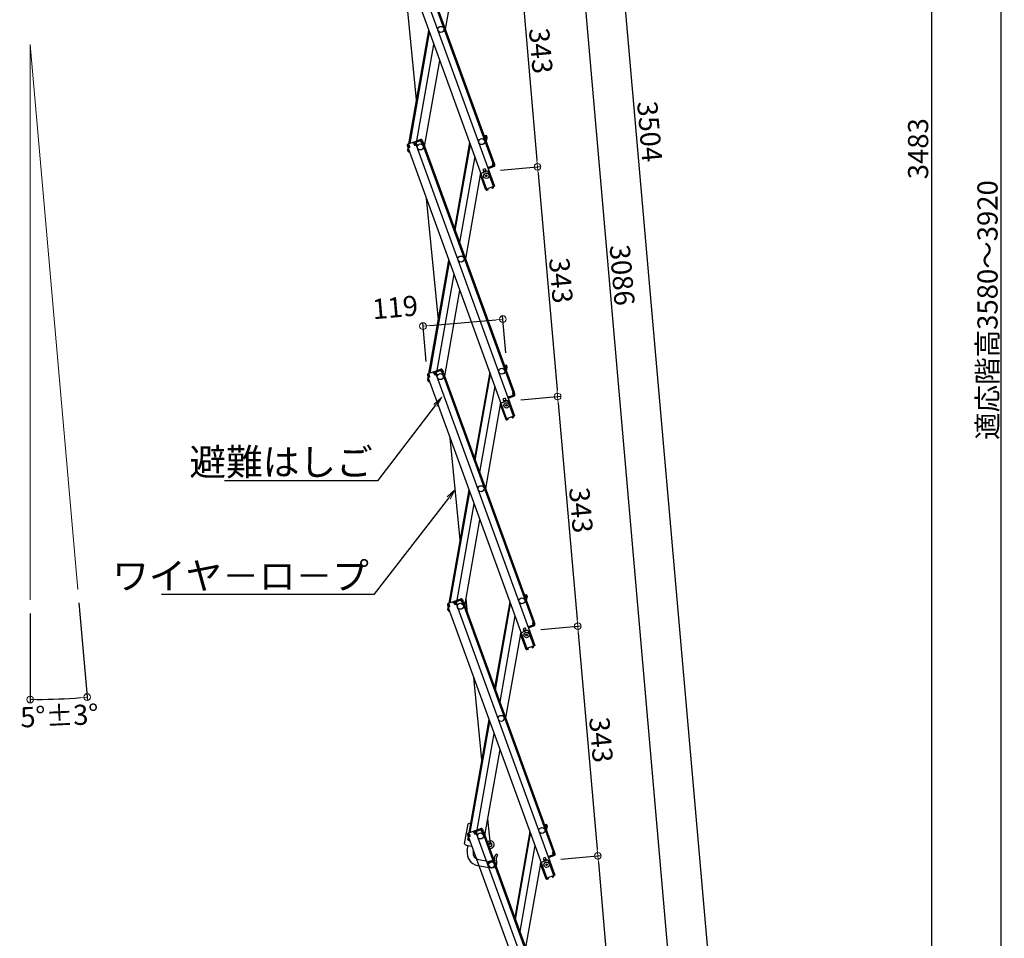
# Model space of a CAD drawing. Extents: x 5122 to 9122, y -102 to 2668.
# Drawn here: x 6727 to 7460, y 557 to 1240 of the extents above; entities that cross this region are included whole.
import ezdxf
from ezdxf import colors
from ezdxf.entities.mleader import LeaderData, LeaderLine
from ezdxf.math import Vec2, Vec3

# ---------------------------------------------------------------- set-up
doc = ezdxf.new("R2010")
doc.units = 0
doc.header["$LTSCALE"] = 10
doc.layers.get('0').update_dxf_attribs({"linetype": 'CONTINUOUS'})
doc.layers.get('DEFPOINTS').update_dxf_attribs({"linetype": 'CONTINUOUS'})
doc.layers.add('6寸法', color=11, linetype='CONTINUOUS', lineweight=5)
doc.layers.add('sunpou', color=7, linetype='CONTINUOUS', lineweight=18)
doc.styles.get("Standard").update_dxf_attribs({"font": 'simplex.shx', "width": 0.8, "bigfont": 'bigfont.shx'})
doc.dimstyles.new('一般寸法', dxfattribs={"dimscale": 5, "dimtxt": 3, "dimasz": 1, "dimexe": 0.5, "dimexo": 2, "dimgap": 0.5, "dimtad": 1, "dimdec": 1, "dimzin": 9, "dimdsep": 46, "dimtxsty": 'Standard', "dimblk1": 'ORIGIN', "dimblk2": 'ORIGIN', "dimsah": 1, "dimcen": 1, "dimclrd": 11, "dimclre": 11, "dimclrt": 2, "dimadec": 0, "dimazin": 2, "dimtfac": 1, "dimtdec": 1, "dimtmove": 2, "dimatfit": 3, "dimldrblk": 'OPEN', "dimfxl": 0.5, "dimtolj": 1, "dimtzin": 9, "dimarcsym": 0})

# ---------------------------------------------------------------- blocks, each defined once
blk = doc.blocks.new('_ORIGIN')
at = {"color": 0, "linetype": 'ByBlock'}
blk.add_line((0, 0), (-1, 0), dxfattribs=at)
blk.add_circle((0, 0), 0.5, dxfattribs=at)
blk = doc.blocks.new('*D125')
at = {"layer": 'DEFPOINTS', "color": 0, "transparency": 16777216}
for p in [(6734.94, 1221.57), (6734.94, 1221.57), (6770.42, 816.06), (6734.94, 808.33), (6749.11, 734.46)]:
    blk.add_point(p, dxfattribs=at)
at = {"layer": 'sunpou', "color": 11, "lineweight": -2, "transparency": 16777216}
for p, q in [((6771.29, 806.09), (6777.63, 733.62)), ((6734.94, 798.33), (6734.94, 731.75))]:
    blk.add_line(p, q, dxfattribs=at)
blk.add_arc((6734.94, 1221.57), 487.32, 270.58787, 274.41213, dxfattribs=at)
at = {"layer": 'sunpou', "color": 11, "lineweight": -2, "transparency": 16777216, "xscale": 5, "yscale": 5, "zscale": 5}
for p, rotation in [((6734.94, 734.25), 180.2939364334392), ((6777.41, 736.11), 4.70606356656071)]:
    blk.add_blockref('_ORIGIN', p, dxfattribs=dict(at, rotation=rotation))
at = {"layer": 'sunpou', "color": 2, "transparency": 16777216, "insert": (6756.74, 722.23), "char_height": 15, "attachment_point": 5, "rotation": 2.5}
blk.add_mtext('\\A1;5°±3°', dxfattribs=at)
blk = doc.blocks.new('_OPEN')
at = {"color": 0, "linetype": 'ByBlock'}
for p, q in [((-1, 0.167), (0, 0)), ((0, 0), (-1, -0.167)), ((0, 0), (-1, 0))]:
    blk.add_line(p, q, dxfattribs=at)
blk = doc.blocks.new('*D85')
at = {"layer": 'DEFPOINTS', "color": 0, "transparency": 16777216}
for p in [(7060.16, 1297.98), (7112.55, 1130.46), (7075.11, 1127.19)]:
    blk.add_point(p, dxfattribs=at)
at = {"layer": 'sunpou', "color": 11, "lineweight": -2, "transparency": 16777216}
for p, q in [((7070.12, 1298.86), (7100.1, 1301.48)), ((7098.05, 1296.28), (7112.12, 1135.44)), ((7085.07, 1128.06), (7115.04, 1130.68))]:
    blk.add_line(p, q, dxfattribs=at)
at = {"layer": 'sunpou', "color": 11, "lineweight": -2, "transparency": 16777216, "xscale": 5, "yscale": 5, "zscale": 5}
for p, rotation in [((7097.61, 1301.26), 95.00000000007826), ((7112.55, 1130.46), 275.0000000000783)]:
    blk.add_blockref('_ORIGIN', p, dxfattribs=dict(at, rotation=rotation))
at = {"layer": 'sunpou', "color": 2, "transparency": 16777216, "insert": (7115.04, 1216.73), "char_height": 15, "attachment_point": 5, "rotation": 275}
blk.add_mtext('\\A1;343', dxfattribs=at)
blk = doc.blocks.new('*D86')
at = {"layer": 'DEFPOINTS', "color": 0, "transparency": 16777216}
for p in [(7075.11, 1127.19), (7090.05, 956.39), (7127.5, 959.66)]:
    blk.add_point(p, dxfattribs=at)
at = {"layer": 'sunpou', "color": 11, "lineweight": -2, "transparency": 16777216}
for p, q in [((7085.07, 1128.06), (7115.04, 1130.68)), ((7112.99, 1125.48), (7127.06, 964.64)), ((7100.01, 957.26), (7129.99, 959.88))]:
    blk.add_line(p, q, dxfattribs=at)
at = {"layer": 'sunpou', "color": 11, "lineweight": -2, "transparency": 16777216, "xscale": 5, "yscale": 5, "zscale": 5}
for p, rotation in [((7112.55, 1130.46), 95.00000000007826), ((7127.5, 959.66), 275.0000000000783)]:
    blk.add_blockref('_ORIGIN', p, dxfattribs=dict(at, rotation=rotation))
at = {"layer": 'sunpou', "color": 2, "transparency": 16777216, "insert": (7129.99, 1045.93), "char_height": 15, "attachment_point": 5, "rotation": 275}
blk.add_mtext('\\A1;343', dxfattribs=at)
blk = doc.blocks.new('*D87')
at = {"layer": 'DEFPOINTS', "color": 0, "transparency": 16777216}
for p in [(7090.05, 956.39), (7104.99, 785.59), (7142.44, 788.86)]:
    blk.add_point(p, dxfattribs=at)
at = {"layer": 'sunpou', "color": 11, "lineweight": -2, "transparency": 16777216}
for p, q in [((7100.01, 957.26), (7129.99, 959.88)), ((7127.93, 954.68), (7142, 793.84)), ((7114.95, 786.46), (7144.93, 789.08))]:
    blk.add_line(p, q, dxfattribs=at)
at = {"layer": 'sunpou', "color": 11, "lineweight": -2, "transparency": 16777216, "xscale": 5, "yscale": 5, "zscale": 5}
for p, rotation in [((7127.5, 959.66), 95.00000000007826), ((7142.44, 788.86), 275.0000000000783)]:
    blk.add_blockref('_ORIGIN', p, dxfattribs=dict(at, rotation=rotation))
at = {"layer": 'sunpou', "color": 2, "transparency": 16777216, "insert": (7144.93, 875.13), "char_height": 15, "attachment_point": 5, "rotation": 275}
blk.add_mtext('\\A1;343', dxfattribs=at)
blk = doc.blocks.new('*D88')
at = {"layer": 'DEFPOINTS', "color": 0, "transparency": 16777216}
for p in [(7015.33, 1810.38), (7232.83, 280.45), (7149.82, 273.19)]:
    blk.add_point(p, dxfattribs=at)
at = {"layer": 'sunpou', "color": 11, "lineweight": -2, "transparency": 16777216}
for p, q in [((7025.3, 1811.25), (7100.83, 1817.86)), ((7098.78, 1812.66), (7232.4, 285.43)), ((7159.78, 274.06), (7235.32, 280.67))]:
    blk.add_line(p, q, dxfattribs=at)
at = {"layer": 'sunpou', "color": 11, "lineweight": -2, "transparency": 16777216, "xscale": 5, "yscale": 5, "zscale": 5}
for p, rotation in [((7098.34, 1817.65), 95.0000000000184), ((7232.83, 280.45), 275.0000000000184)]:
    blk.add_blockref('_ORIGIN', p, dxfattribs=dict(at, rotation=rotation))
at = {"layer": 'sunpou', "color": 2, "transparency": 16777216, "insert": (7175.55, 1049.92), "char_height": 15, "attachment_point": 5, "rotation": 275}
blk.add_mtext('\\A1;3086', dxfattribs=at)
blk = doc.blocks.new('*D89')
at = {"layer": 'DEFPOINTS', "color": 0, "transparency": 16777216}
for p in [(6950.53, 2014.69), (7149.82, 273.19), (7405.76, 273.19)]:
    blk.add_point(p, dxfattribs=at)
at = {"layer": 'sunpou', "color": 11, "lineweight": -2, "transparency": 16777216}
for p, q in [((6960.53, 2014.69), (7408.26, 2014.69)), ((7405.76, 2009.69), (7405.76, 278.19)), ((7159.82, 273.19), (7408.26, 273.19))]:
    blk.add_line(p, q, dxfattribs=at)
at = {"layer": 'sunpou', "color": 11, "lineweight": -2, "transparency": 16777216, "xscale": 5, "yscale": 5, "zscale": 5}
for p, rotation in [((7405.76, 2014.69), 90), ((7405.76, 273.19), 270)]:
    blk.add_blockref('_ORIGIN', p, dxfattribs=dict(at, rotation=rotation))
at = {"layer": 'sunpou', "color": 2, "transparency": 16777216, "insert": (7395.76, 1143.94), "char_height": 15, "attachment_point": 5, "rotation": 90}
blk.add_mtext('\\A1;3483', dxfattribs=at)
blk = doc.blocks.new('*D91')
at = {"layer": 'DEFPOINTS', "color": 0, "transparency": 16777216}
for p in [(7109.7, 2028.61), (7033.2, 2021.92), (7185.92, 276.35)]:
    blk.add_point(p, dxfattribs=at)
at = {"layer": 'sunpou', "color": 11, "lineweight": -2, "transparency": 16777216}
for p, q in [((7043.16, 2022.79), (7112.19, 2028.83)), ((7261.98, 288.02), (7110.13, 2023.63)), ((7195.88, 277.22), (7264.91, 283.26))]:
    blk.add_line(p, q, dxfattribs=at)
at = {"layer": 'sunpou', "color": 11, "lineweight": -2, "transparency": 16777216, "xscale": 5, "yscale": 5, "zscale": 5}
for p, rotation in [((7109.7, 2028.61), 95.00000000001044), ((7262.42, 283.04), 275.0000000000104)]:
    blk.add_blockref('_ORIGIN', p, dxfattribs=dict(at, rotation=rotation))
at = {"layer": 'sunpou', "color": 2, "transparency": 16777216, "insert": (7196.02, 1156.7), "char_height": 15, "attachment_point": 5, "rotation": 275}
blk.add_mtext('\\A1;3504', dxfattribs=at)
blk = doc.blocks.new('*D93')
at = {"layer": 'DEFPOINTS', "color": 0, "ltscale": 0.5, "transparency": 16777216}
for p in [(7345.6, 2003.95), (7179.59, 43.95), (7457.4, 43.95)]:
    blk.add_point(p, dxfattribs=at)
at = {"layer": 'sunpou', "color": 11, "lineweight": -2, "ltscale": 0.5, "transparency": 16777216}
for p, q in [((7355.6, 2003.95), (7459.9, 2003.95)), ((7457.4, 1998.95), (7457.4, 48.95)), ((7189.59, 43.95), (7459.9, 43.95))]:
    blk.add_line(p, q, dxfattribs=at)
at = {"layer": 'sunpou', "color": 11, "lineweight": -2, "ltscale": 0.5, "transparency": 16777216, "xscale": 5, "yscale": 5, "zscale": 5}
for p, rotation in [((7457.4, 2003.95), 90), ((7457.4, 43.95), 270)]:
    blk.add_blockref('_ORIGIN', p, dxfattribs=dict(at, rotation=rotation))
at = {"layer": 'sunpou', "color": 2, "ltscale": 0.5, "transparency": 16777216, "insert": (7447.4, 1023.95), "char_height": 15, "attachment_point": 5, "rotation": 90}
blk.add_mtext('\\A1;適応階高3580～3920', dxfattribs=at)
blk = doc.blocks.new('*D126')
at = {"layer": 'DEFPOINTS', "color": 0, "transparency": 16777216}
for p in [(7104.99, 785.59), (7157.38, 618.06), (7119.93, 614.79)]:
    blk.add_point(p, dxfattribs=at)
at = {"layer": 'sunpou', "color": 11, "lineweight": -2, "transparency": 16777216}
for p, q in [((7114.95, 786.46), (7144.93, 789.08)), ((7142.88, 783.88), (7156.95, 623.04)), ((7129.9, 615.66), (7159.87, 618.28))]:
    blk.add_line(p, q, dxfattribs=at)
at = {"layer": 'sunpou', "color": 11, "lineweight": -2, "transparency": 16777216, "xscale": 5, "yscale": 5, "zscale": 5}
for p, rotation in [((7142.44, 788.86), 95.00000000007826), ((7157.38, 618.06), 275.0000000000783)]:
    blk.add_blockref('_ORIGIN', p, dxfattribs=dict(at, rotation=rotation))
at = {"layer": 'sunpou', "color": 2, "transparency": 16777216, "insert": (7159.87, 704.33), "char_height": 15, "attachment_point": 5, "rotation": 275}
blk.add_mtext('\\A1;343', dxfattribs=at)
blk = doc.blocks.new('*D123')
at = {"layer": 'DEFPOINTS', "color": 0, "transparency": 16777216}
for p in [(7119.93, 614.79), (7172.33, 447.26), (7134.88, 443.99)]:
    blk.add_point(p, dxfattribs=at)
at = {"layer": 'sunpou', "color": 11, "lineweight": -2, "transparency": 16777216}
for p, q in [((7129.9, 615.66), (7159.87, 618.28)), ((7157.82, 613.08), (7171.89, 452.25)), ((7144.84, 444.86), (7174.82, 447.48))]:
    blk.add_line(p, q, dxfattribs=at)
at = {"layer": 'sunpou', "color": 11, "lineweight": -2, "transparency": 16777216, "xscale": 5, "yscale": 5, "zscale": 5}
for p, rotation in [((7157.38, 618.06), 95.00000000007826), ((7172.33, 447.26), 275.0000000000783)]:
    blk.add_blockref('_ORIGIN', p, dxfattribs=dict(at, rotation=rotation))
at = {"layer": 'sunpou', "color": 2, "transparency": 16777216, "insert": (7174.82, 533.54), "char_height": 15, "attachment_point": 5, "rotation": 275}
blk.add_mtext('\\A1;343', dxfattribs=at)
blk = doc.blocks.new('*D128')
at = {"layer": 'DEFPOINTS', "color": 0, "transparency": 16777216}
for p in [(7086.76, 1017.23), (7089.82, 982.26), (7030.51, 975.63)]:
    blk.add_point(p, dxfattribs=at)
at = {"layer": 'sunpou', "color": 11, "lineweight": -2, "transparency": 16777216}
for p, q in [((7088.94, 992.22), (7086.54, 1019.72)), ((7029.63, 985.59), (7027.1, 1014.52)), ((7032.3, 1012.46), (7081.78, 1016.79))]:
    blk.add_line(p, q, dxfattribs=at)
at = {"layer": 'sunpou', "color": 11, "lineweight": -2, "transparency": 16777216, "xscale": 5, "yscale": 5, "zscale": 5}
for p, rotation in [((7086.76, 1017.23), 4.999999999999943), ((7027.32, 1012.03), 184.9999999999999)]:
    blk.add_blockref('_ORIGIN', p, dxfattribs=dict(at, rotation=rotation))
at = {"layer": 'sunpou', "color": 2, "transparency": 16777216, "insert": (7006.54, 1026), "char_height": 15, "attachment_point": 5, "rotation": 5}
blk.add_mtext('\\A1;119', dxfattribs=at)

msp = doc.modelspace()

# ---------------------------------------------------------------- linework, layer by layer
for p, q in [((7011.762, 1318.986), (7079.345, 1133.303)), ((7012.514, 1319.26), (7080.097, 1133.576)), ((7001.331, 1315.19), (7074.609, 1113.861)), ((7007.298, 1317.361), (7080.576, 1116.032)), ((7055.207, 1296.911), (7043.928, 1232.948)), ((7022.582, 1180.417), (7012.188, 1285.36)), ((7016.778, 1147.5), (7031.655, 1231.874)), ((7017.646, 1147.816), (7032.203, 1230.371)), ((7022.8, 1149.692), (7035.452, 1221.444)), ((7028.517, 1145.547), (7039.796, 1209.51)), ((7025.764, 1150.771), (7021.301, 1149.146)), ((7025.216, 1149.72), (7024.942, 1150.472)), ((7025.451, 1149.805), (7025.177, 1150.557)), ((7072.644, 1154.053), (7074.215, 1153.776)), ((7073.426, 1152.899), (7073.6, 1153.884)), ((7073.426, 1152.899), (7073.503, 1151.692)), ((7074.076, 1152.988), (7073.461, 1153.096)), ((7073.73, 1151.069), (7074.526, 1150.929)), ((7074.076, 1152.988), (7073.781, 1151.314)), ((7073.781, 1151.314), (7074.569, 1151.175)), ((7074.743, 1152.16), (7074.283, 1149.551)), ((7074.864, 1152.849), (7074.569, 1151.175)), ((7074.743, 1152.16), (7074.569, 1151.175)), ((7074.743, 1152.16), (7074.569, 1151.175)), ((7015.607, 1146.223), (7016.189, 1144.625)), ((7015.847, 1145.565), (7016.189, 1144.625)), ((7015.921, 1142.639), (7016.216, 1144.313)), ((7016.042, 1143.328), (7016.216, 1144.313)), ((7020.549, 1148.873), (7016.085, 1147.248)), ((7016.94, 1144.899), (7016.189, 1144.625)), ((7016.216, 1144.313), (7016.277, 1144.657)), ((7016.308, 1144.297), (7016.216, 1144.313)), ((7017.214, 1144.732), (7016.274, 1144.39)), ((7016.274, 1144.39), (7089.552, 943.061)), ((7016.359, 1146.496), (7016.946, 1146.71)), ((7016.359, 1146.496), (7016.94, 1144.899)), ((7016.522, 1146.048), (7016.618, 1146.59)), ((7017.015, 1146.522), (7016.673, 1147.462)), ((7017.015, 1146.522), (7017.214, 1144.732)), ((7020.304, 1147.719), (7019.962, 1148.659)), ((7020.823, 1148.121), (7020.235, 1147.907)), ((7020.304, 1147.719), (7021.302, 1146.22)), ((7020.823, 1148.121), (7021.404, 1146.523)), ((7022.429, 1146.63), (7021.302, 1146.22)), ((7021.404, 1146.523), (7022.156, 1146.797)), ((7026.038, 1150.019), (7021.574, 1148.394)), ((7021.574, 1148.394), (7022.156, 1146.797)), ((7021.574, 1148.394), (7022.156, 1146.797)), ((7021.814, 1147.737), (7022.156, 1146.797)), ((7022.162, 1148.608), (7021.888, 1149.36)), ((7022.397, 1148.694), (7022.123, 1149.445)), ((7022.23, 1148.42), (7022.162, 1148.608)), ((7022.23, 1148.42), (7022.429, 1146.63)), ((7022.429, 1146.63), (7022.241, 1146.562)), ((7022.241, 1146.562), (7095.519, 945.233)), ((7025.519, 1149.617), (7025.451, 1149.805)), ((7025.519, 1149.617), (7026.517, 1148.118)), ((7026.038, 1150.019), (7026.619, 1148.422)), ((7026.517, 1148.118), (7027.457, 1148.46)), ((7026.619, 1148.422), (7027.371, 1148.695)), ((7026.705, 1148.187), (7094.288, 962.503)), ((7026.79, 1150.293), (7027.371, 1148.695)), ((7027.457, 1148.46), (7095.04, 962.777)), ((7062.01, 1148.477), (7050.731, 1084.513)), ((7051.279, 1083.01), (7062.557, 1146.973)), ((7016.57, 1141.712), (7017.296, 1141.584)), ((7016.709, 1142.5), (7016.791, 1142.969)), ((7016.709, 1142.5), (7016.98, 1142.452)), ((7017.219, 1141.795), (7017.185, 1141.604)), ((7065.806, 1138.046), (7054.528, 1074.083)), ((7073.505, 1129.102), (7071.86, 1128.503)), ((7071.86, 1128.503), (7072.647, 1126.342)), ((7073.505, 1129.102), (7074.291, 1126.941)), ((7075.95, 1130.205), (7075.48, 1130.034)), ((7075.822, 1129.094), (7080.576, 1116.032)), ((7075.95, 1130.205), (7076.292, 1129.265)), ((7080.012, 1131.47), (7076.018, 1130.017)), ((7079.354, 1131.231), (7076.018, 1130.017)), ((7080.286, 1130.719), (7076.292, 1129.265)), ((7079.157, 1133.234), (7080.097, 1133.576)), ((7079.356, 1131.445), (7079.157, 1133.234)), ((7079.19, 1131.171), (7079.463, 1130.419)), ((7079.356, 1131.445), (7079.425, 1131.257)), ((7079.425, 1131.257), (7079.698, 1130.505)), ((7079.43, 1133.068), (7080.182, 1133.341)), ((7080.012, 1131.47), (7079.43, 1133.068)), ((7080.764, 1131.744), (7080.182, 1133.341)), ((7080.182, 1133.341), (7080.524, 1132.402)), ((7070.15, 1126.112), (7058.871, 1062.149)), ((7073.9, 1113.762), (7069.984, 1124.522)), ((7074.018, 1127.692), (7072.373, 1127.094)), ((7073.9, 1113.762), (7074.558, 1114.001)), ((7073.968, 1113.574), (7073.9, 1113.762)), ((7080.576, 1116.032), (7074.609, 1113.861)), ((7074.72, 1113.848), (7074.703, 1113.895)), ((7075.545, 1113.92), (7074.72, 1113.848)), ((7075.545, 1113.92), (7075.593, 1113.372)), ((7078.411, 1114.963), (7079.09, 1115.438)), ((7078.411, 1114.963), (7078.727, 1114.513)), ((7078.727, 1114.513), (7079.075, 1114.451)), ((7079.09, 1115.438), (7079.073, 1115.485)), ((7079.075, 1114.451), (7079.549, 1114.783)), ((7079.841, 1115.712), (7079.824, 1115.759)), ((7038.789, 1016.785), (7029.843, 1107.111)), ((7075.366, 1113.101), (7074.79, 1113.051)), ((7075.366, 1113.101), (7075.593, 1113.372)), ((7031.721, 976.701), (7046.598, 1061.075)), ((7032.589, 977.017), (7047.146, 1059.572)), ((7037.743, 978.893), (7050.395, 1050.644)), ((7043.46, 974.747), (7054.739, 1038.71)), ((7087.587, 983.253), (7089.158, 982.976)), ((7088.369, 982.1), (7088.543, 983.085)), ((7088.369, 982.1), (7088.446, 980.893)), ((7089.019, 982.188), (7088.404, 982.297)), ((7089.019, 982.188), (7088.724, 980.514)), ((7089.807, 982.049), (7089.512, 980.375)), ((7030.55, 975.423), (7031.132, 973.826)), ((7030.79, 974.765), (7031.132, 973.826)), ((7035.492, 978.073), (7031.028, 976.449)), ((7031.302, 975.697), (7031.889, 975.911)), ((7031.302, 975.697), (7031.883, 974.099)), ((7031.465, 975.249), (7031.561, 975.791)), ((7031.958, 975.723), (7031.616, 976.662)), ((7031.958, 975.723), (7032.157, 973.933)), ((7035.247, 976.92), (7034.905, 977.859)), ((7035.766, 977.321), (7035.178, 977.108)), ((7035.247, 976.92), (7036.245, 975.421)), ((7035.766, 977.321), (7036.347, 975.724)), ((7040.707, 979.971), (7036.244, 978.347)), ((7037.372, 975.831), (7036.245, 975.421)), ((7036.347, 975.724), (7037.099, 975.998)), ((7040.981, 979.22), (7036.517, 977.595)), ((7036.517, 977.595), (7037.099, 975.998)), ((7036.517, 977.595), (7037.099, 975.998)), ((7036.757, 976.937), (7037.099, 975.998)), ((7037.105, 977.809), (7036.831, 978.561)), ((7037.34, 977.894), (7037.066, 978.646)), ((7037.173, 977.621), (7037.105, 977.809)), ((7037.173, 977.621), (7037.372, 975.831)), ((7037.372, 975.831), (7037.184, 975.763)), ((7037.184, 975.763), (7110.462, 774.434)), ((7040.159, 978.92), (7039.885, 979.672)), ((7040.394, 979.006), (7040.12, 979.758)), ((7040.462, 978.818), (7040.394, 979.006)), ((7040.462, 978.818), (7041.46, 977.319)), ((7040.981, 979.22), (7041.562, 977.622)), ((7041.46, 977.319), (7042.4, 977.661)), ((7041.562, 977.622), (7042.314, 977.896)), ((7041.648, 977.387), (7109.231, 791.704)), ((7041.733, 979.493), (7042.314, 977.896)), ((7042.4, 977.661), (7109.983, 791.978)), ((7076.953, 977.677), (7065.674, 913.714)), ((7066.222, 912.211), (7077.5, 976.174)), ((7088.673, 980.269), (7089.469, 980.129)), ((7088.724, 980.514), (7089.512, 980.375)), ((7089.686, 981.36), (7089.226, 978.751)), ((7089.686, 981.36), (7089.512, 980.375)), ((7089.686, 981.36), (7089.512, 980.375)), ((7030.864, 971.84), (7031.159, 973.514)), ((7030.985, 972.529), (7031.159, 973.514)), ((7031.883, 974.099), (7031.132, 973.826)), ((7031.159, 973.514), (7031.22, 973.858)), ((7031.251, 973.497), (7031.159, 973.514)), ((7032.157, 973.933), (7031.217, 973.591)), ((7031.217, 973.591), (7104.495, 772.262)), ((7031.513, 970.913), (7032.239, 970.785)), ((7031.652, 971.701), (7031.734, 972.17)), ((7031.652, 971.701), (7031.923, 971.653)), ((7032.162, 970.995), (7032.128, 970.804)), ((7080.749, 967.247), (7069.471, 903.284)), ((7094.955, 960.671), (7090.961, 959.217)), ((7094.297, 960.432), (7090.961, 959.217)), ((7095.229, 959.919), (7091.235, 958.466)), ((7094.1, 962.435), (7095.04, 962.777)), ((7094.299, 960.645), (7094.1, 962.435)), ((7094.133, 960.372), (7094.406, 959.62)), ((7094.299, 960.645), (7094.368, 960.457)), ((7094.368, 960.457), (7094.641, 959.705)), ((7094.373, 962.268), (7095.125, 962.542)), ((7094.955, 960.671), (7094.373, 962.268)), ((7095.707, 960.945), (7095.125, 962.542)), ((7095.125, 962.542), (7095.467, 961.602)), ((7085.093, 955.313), (7073.814, 891.349)), ((7088.843, 942.963), (7084.927, 953.722)), ((7088.448, 958.303), (7086.803, 957.704)), ((7086.803, 957.704), (7087.59, 955.543)), ((7088.961, 956.893), (7087.316, 956.294)), ((7088.448, 958.303), (7089.234, 956.141)), ((7090.893, 959.405), (7090.423, 959.234)), ((7090.765, 958.295), (7095.519, 945.233)), ((7090.893, 959.405), (7091.235, 958.466)), ((7095.519, 945.233), (7089.552, 943.061)), ((7088.843, 942.963), (7089.501, 943.202)), ((7088.911, 942.775), (7088.843, 942.963)), ((7089.663, 943.048), (7089.646, 943.095)), ((7090.488, 943.12), (7089.663, 943.048)), ((7090.309, 942.302), (7089.733, 942.251)), ((7090.309, 942.302), (7090.536, 942.573)), ((7090.488, 943.12), (7090.536, 942.573)), ((7093.354, 944.164), (7094.033, 944.639)), ((7093.354, 944.164), (7093.67, 943.713)), ((7093.67, 943.713), (7094.018, 943.652)), ((7094.033, 944.639), (7094.016, 944.686)), ((7094.018, 943.652), (7094.492, 943.983)), ((7094.784, 944.912), (7094.767, 944.959)), ((7054.996, 853.153), (7047.497, 928.862)), ((7046.664, 805.901), (7061.541, 890.276)), ((7047.532, 806.217), (7062.089, 888.772)), ((7052.686, 808.093), (7065.338, 879.845)), ((7058.403, 803.948), (7069.682, 867.911)), ((7050.435, 807.274), (7045.971, 805.649)), ((7050.19, 806.12), (7049.848, 807.06)), ((7050.709, 806.522), (7050.121, 806.308)), ((7050.19, 806.12), (7051.188, 804.621)), ((7050.709, 806.522), (7051.29, 804.925)), ((7055.65, 809.172), (7051.187, 807.547)), ((7055.924, 808.42), (7051.46, 806.796)), ((7051.46, 806.796), (7052.042, 805.198)), ((7051.46, 806.796), (7052.042, 805.198)), ((7051.7, 806.138), (7052.042, 805.198)), ((7052.048, 807.009), (7051.774, 807.761)), ((7052.283, 807.095), (7052.009, 807.847)), ((7052.116, 806.821), (7052.048, 807.009)), ((7052.116, 806.821), (7052.315, 805.032)), ((7055.102, 808.121), (7054.828, 808.873)), ((7055.337, 808.206), (7055.063, 808.958)), ((7055.405, 808.019), (7055.337, 808.206)), ((7055.405, 808.019), (7056.403, 806.519)), ((7055.924, 808.42), (7056.505, 806.823)), ((7056.403, 806.519), (7057.343, 806.861)), ((7056.505, 806.823), (7057.257, 807.096)), ((7056.591, 806.588), (7124.174, 620.905)), ((7056.676, 808.694), (7057.257, 807.096)), ((7057.343, 806.861), (7124.926, 621.178)), ((7060.417, 798.414), (7059.342, 809.272)), ((7091.896, 806.878), (7080.617, 742.915)), ((7102.53, 812.454), (7104.101, 812.177)), ((7103.312, 811.301), (7103.486, 812.285)), ((7103.312, 811.301), (7103.389, 810.093)), ((7103.962, 811.389), (7103.347, 811.498)), ((7103.616, 809.47), (7104.412, 809.33)), ((7103.962, 811.389), (7103.667, 809.715)), ((7103.667, 809.715), (7104.455, 809.576)), ((7104.629, 810.561), (7104.169, 807.952)), ((7104.75, 811.25), (7104.455, 809.576)), ((7104.629, 810.561), (7104.455, 809.576)), ((7104.629, 810.561), (7104.455, 809.576)), ((7045.493, 804.624), (7046.075, 803.026)), ((7045.733, 803.966), (7046.075, 803.026)), ((7045.807, 801.04), (7046.102, 802.714)), ((7045.928, 801.729), (7046.102, 802.714)), ((7046.826, 803.3), (7046.075, 803.026)), ((7046.102, 802.714), (7046.163, 803.058)), ((7046.194, 802.698), (7046.102, 802.714)), ((7047.1, 803.133), (7046.16, 802.791)), ((7046.16, 802.791), (7119.438, 601.462)), ((7046.245, 804.897), (7046.832, 805.111)), ((7046.245, 804.897), (7046.826, 803.3)), ((7046.408, 804.45), (7046.504, 804.992)), ((7046.456, 800.113), (7047.182, 799.985)), ((7046.901, 804.923), (7046.559, 805.863)), ((7046.595, 800.901), (7046.677, 801.37)), ((7046.595, 800.901), (7046.866, 800.853)), ((7046.901, 804.923), (7047.1, 803.133)), ((7047.105, 800.196), (7047.071, 800.005)), ((7052.315, 805.032), (7051.188, 804.621)), ((7051.29, 804.925), (7052.042, 805.198)), ((7052.315, 805.032), (7052.127, 804.963)), ((7052.127, 804.963), (7125.405, 603.634)), ((7081.165, 741.411), (7092.443, 805.374)), ((7095.692, 796.447), (7084.414, 732.484)), ((7109.043, 791.636), (7109.983, 791.978)), ((7109.242, 789.846), (7109.043, 791.636)), ((7109.317, 791.469), (7110.068, 791.743)), ((7109.898, 789.872), (7109.317, 791.469)), ((7110.65, 790.145), (7110.068, 791.743)), ((7110.068, 791.743), (7110.41, 790.803)), ((7100.036, 784.513), (7088.757, 720.55)), ((7103.391, 787.503), (7101.746, 786.905)), ((7101.746, 786.905), (7102.533, 784.743)), ((7103.904, 786.094), (7102.259, 785.495)), ((7103.391, 787.503), (7104.177, 785.342)), ((7105.836, 788.606), (7105.366, 788.435)), ((7105.708, 787.495), (7110.462, 774.434)), ((7105.836, 788.606), (7106.178, 787.666)), ((7109.898, 789.872), (7105.904, 788.418)), ((7109.24, 789.632), (7105.904, 788.418)), ((7110.172, 789.12), (7106.178, 787.666)), ((7109.076, 789.572), (7109.349, 788.821)), ((7109.242, 789.846), (7109.311, 789.658)), ((7109.311, 789.658), (7109.584, 788.906)), ((7103.786, 772.163), (7099.87, 782.923)), ((7103.786, 772.163), (7104.444, 772.403)), ((7103.854, 771.975), (7103.786, 772.163)), ((7110.462, 774.434), (7104.495, 772.262)), ((7104.606, 772.249), (7104.589, 772.296)), ((7105.431, 772.321), (7104.606, 772.249)), ((7105.252, 771.502), (7104.676, 771.452)), ((7105.252, 771.502), (7105.479, 771.773)), ((7105.431, 772.321), (7105.479, 771.773)), ((7108.297, 773.364), (7108.976, 773.839)), ((7108.297, 773.364), (7108.613, 772.914)), ((7108.613, 772.914), (7108.961, 772.852)), ((7108.976, 773.839), (7108.959, 773.886)), ((7108.961, 772.852), (7109.435, 773.184)), ((7109.727, 774.113), (7109.71, 774.16)), ((7071.203, 689.521), (7065.152, 750.613)), ((7061.607, 635.102), (7076.484, 719.476)), ((7062.475, 635.418), (7077.032, 717.973)), ((7067.629, 637.294), (7080.281, 709.046)), ((7073.346, 633.148), (7084.625, 697.112)), ((7077.461, 626.337), (7075.549, 645.64)), ((7058.306, 626.888), (7060.938, 641.817)), ((7070.593, 638.373), (7066.13, 636.748)), ((7070.867, 637.621), (7066.403, 635.996)), ((7070.045, 637.322), (7069.771, 638.073)), ((7070.28, 637.407), (7070.006, 638.159)), ((7070.867, 637.621), (7071.448, 636.023)), ((7071.619, 637.894), (7072.2, 636.297)), ((7117.473, 641.654), (7119.044, 641.377)), ((7118.255, 640.501), (7118.429, 641.486)), ((7118.255, 640.501), (7118.332, 639.294)), ((7118.905, 640.59), (7118.29, 640.698)), ((7118.559, 638.671), (7119.355, 638.53)), ((7118.905, 640.59), (7118.61, 638.915)), ((7118.61, 638.915), (7119.398, 638.776)), ((7119.572, 639.761), (7119.112, 637.152)), ((7119.693, 640.451), (7119.398, 638.776)), ((7119.572, 639.761), (7119.398, 638.776)), ((7119.572, 639.761), (7119.398, 638.776)), ((7060.436, 633.824), (7061.018, 632.227)), ((7060.676, 633.167), (7061.018, 632.227)), ((7060.75, 630.241), (7061.045, 631.915)), ((7060.871, 630.93), (7061.045, 631.915)), ((7065.378, 636.474), (7060.914, 634.85)), ((7061.77, 632.501), (7061.018, 632.227)), ((7061.045, 631.915), (7061.106, 632.259)), ((7061.137, 631.899), (7061.045, 631.915)), ((7062.043, 632.334), (7061.103, 631.992)), ((7061.103, 631.992), (7134.381, 430.663)), ((7061.188, 634.098), (7061.775, 634.312)), ((7061.188, 634.098), (7061.77, 632.501)), ((7061.351, 633.65), (7061.447, 634.192)), ((7061.844, 634.124), (7061.502, 635.064)), ((7061.538, 630.102), (7061.62, 630.571)), ((7061.844, 634.124), (7062.043, 632.334)), ((7065.133, 635.321), (7064.791, 636.261)), ((7065.652, 635.723), (7065.064, 635.509)), ((7065.133, 635.321), (7066.131, 633.822)), ((7065.652, 635.723), (7066.233, 634.125)), ((7067.258, 634.232), (7066.131, 633.822)), ((7066.233, 634.125), (7066.985, 634.399)), ((7066.403, 635.996), (7066.985, 634.399)), ((7066.403, 635.996), (7066.985, 634.399)), ((7066.643, 635.338), (7066.985, 634.399)), ((7066.991, 636.21), (7066.717, 636.962)), ((7067.226, 636.296), (7066.952, 637.047)), ((7067.059, 636.022), (7066.991, 636.21)), ((7067.059, 636.022), (7067.258, 634.232)), ((7067.258, 634.232), (7067.07, 634.164)), ((7067.07, 634.164), (7140.348, 432.835)), ((7070.348, 637.219), (7070.28, 637.407)), ((7070.348, 637.219), (7071.346, 635.72)), ((7071.346, 635.72), (7072.286, 636.062)), ((7071.448, 636.023), (7072.2, 636.297)), ((7071.534, 635.788), (7139.117, 450.105)), ((7072.286, 636.062), (7139.869, 450.379)), ((7106.839, 636.079), (7095.56, 572.115)), ((7096.108, 570.612), (7107.386, 634.575)), ((7060.22, 621.906), (7060.871, 625.599)), ((7060.748, 625.621), (7063.606, 625.117)), ((7061.399, 629.314), (7062.125, 629.186)), ((7061.538, 630.102), (7061.809, 630.054)), ((7062.048, 629.396), (7062.014, 629.205)), ((7076.211, 625.278), (7076.211, 626.337)), ((7077.461, 625.087), (7076.28, 625.087)), ((7077.461, 623.587), (7076.826, 623.587)), ((7110.635, 625.648), (7099.357, 561.685)), ((7064.651, 621.125), (7064.784, 621.879)), ((7080.216, 616.213), (7080.422, 613.706)), ((7080.411, 617.087), (7081.711, 619.337)), ((7083.01, 618.587), (7081.711, 619.337)), ((7081.711, 616.337), (7083.01, 618.587)), ((7081.711, 616.337), (7082.098, 611.641)), ((7118.334, 616.704), (7116.689, 616.105)), ((7116.689, 616.105), (7117.476, 613.944)), ((7118.334, 616.704), (7119.12, 614.542)), ((7120.779, 617.807), (7120.309, 617.636)), ((7120.651, 616.696), (7125.405, 603.634)), ((7120.779, 617.807), (7121.121, 616.867)), ((7124.841, 619.072), (7120.847, 617.619)), ((7124.183, 618.833), (7120.847, 617.619)), ((7125.115, 618.32), (7121.121, 616.867)), ((7123.986, 620.836), (7124.926, 621.178)), ((7124.185, 619.046), (7123.986, 620.836)), ((7124.019, 618.773), (7124.292, 618.021)), ((7124.185, 619.046), (7124.254, 618.858)), ((7124.254, 618.858), (7124.527, 618.107)), ((7124.26, 620.67), (7125.011, 620.943)), ((7124.841, 619.072), (7124.26, 620.67)), ((7125.593, 619.346), (7125.011, 620.943)), ((7125.011, 620.943), (7125.353, 620.004)), ((7067.926, 610.901), (7078.02, 609.121)), ((7068.707, 615.332), (7078.801, 613.553)), ((7080.089, 609.839), (7079.959, 609.31)), ((7114.979, 613.714), (7103.7, 549.751)), ((7118.729, 601.364), (7114.813, 612.123)), ((7118.847, 615.294), (7117.202, 614.696)), ((7118.729, 601.364), (7119.387, 601.603)), ((7118.797, 601.176), (7118.729, 601.364)), ((7125.405, 603.634), (7119.438, 601.462)), ((7119.549, 601.449), (7119.532, 601.496)), ((7120.374, 601.522), (7119.549, 601.449)), ((7120.195, 600.703), (7120.422, 600.974)), ((7120.374, 601.522), (7120.422, 600.974)), ((7123.24, 602.565), (7123.919, 603.04)), ((7123.24, 602.565), (7123.556, 602.114)), ((7123.556, 602.114), (7123.904, 602.053)), ((7123.919, 603.04), (7123.902, 603.087)), ((7123.904, 602.053), (7124.378, 602.385)), ((7124.67, 603.314), (7124.653, 603.36)), ((7120.195, 600.703), (7119.619, 600.653))]:
    msp.add_line(p, q)
for centre, radius in [((7040.654, 1232.662), 2.25), ((7071.008, 1149.264), 2.25), ((7025.243, 1145.26), 2.25), ((7025.243, 1145.26), 2.25), ((7074.495, 1123.822), 2), ((7074.495, 1123.822), 0.6), ((7055.597, 1061.862), 2.25), ((7040.186, 974.461), 2.25), ((7040.186, 974.461), 2.25), ((7085.951, 978.465), 2.25), ((7089.438, 953.023), 2), ((7089.438, 953.023), 0.6), ((7070.54, 891.063), 2.25), ((7100.894, 807.665), 2.25), ((7055.129, 803.661), 2.25), ((7055.129, 803.661), 2.25), ((7104.381, 782.223), 2), ((7104.381, 782.223), 0.6), ((7085.483, 720.264), 2.25), ((7115.837, 636.866), 2.25), ((7070.072, 632.862), 2.25), ((7070.072, 632.862), 2.25), ((7078.411, 611.337), 2.25), ((7119.324, 611.424), 2), ((7119.324, 611.424), 0.6)]:
    msp.add_circle(centre, radius)
for centre, radius, start, end in [((7026.038, 1150.019), 0.8, 20, 110), ((7074.076, 1152.988), 0.8, 350, 80), ((7016.359, 1146.496), 0.8, 110, 200), ((7020.823, 1148.121), 0.8, 20, 110), ((7021.574, 1148.394), 0.8, 110, 140), ((7016.709, 1142.5), 0.8, 170, 260), ((7080.012, 1131.47), 0.8, 290, 20), ((7070.736, 1124.795), 0.8, 117.180756, 200), ((7079.09, 1115.438), 0.8, 305, 20), ((7074.72, 1113.848), 0.8, 200, 275), ((7089.019, 982.188), 0.8, 350, 80), ((7031.302, 975.697), 0.8, 110, 200), ((7035.766, 977.321), 0.8, 20, 110), ((7036.517, 977.595), 0.8, 110, 140), ((7040.981, 979.22), 0.8, 20, 110), ((7031.652, 971.701), 0.8, 170, 260), ((7094.955, 960.671), 0.8, 290, 20), ((7085.679, 953.996), 0.8, 117.180756, 200), ((7089.663, 943.048), 0.8, 200, 275), ((7094.033, 944.639), 0.8, 305, 20), ((7050.709, 806.522), 0.8, 20, 110), ((7051.46, 806.796), 0.8, 110, 140), ((7055.924, 808.42), 0.8, 20, 110), ((7103.962, 811.389), 0.8, 350, 80), ((7046.245, 804.897), 0.8, 110, 200), ((7046.595, 800.901), 0.8, 170, 260), ((7109.898, 789.872), 0.8, 290, 20), ((7100.622, 783.196), 0.8, 117.180756, 200), ((7104.606, 772.249), 0.8, 200, 275), ((7108.976, 773.839), 0.8, 305, 20), ((7064.563, 633.579), 9, 100.657311, 113.748989), ((7070.867, 637.621), 0.8, 20, 110), ((7118.905, 640.59), 0.8, 350, 80), ((7061.188, 634.098), 0.8, 110, 200), ((7061.538, 630.102), 0.8, 170, 260), ((7065.652, 635.723), 0.8, 20, 110), ((7066.403, 635.996), 0.8, 110, 140), ((7061.739, 630.523), 5, 226.632987, 260), ((7077.461, 626.337), 2.75, 270, 143.970281), ((7077.461, 626.337), 1.25, 270, 180), ((7069.575, 620.257), 9.5, 170, 260), ((7069.575, 620.257), 5, 170, 260), ((7081.711, 616.337), 1.5, 150, 184.717072), ((7124.841, 619.072), 0.8, 290, 20), ((7078.411, 611.337), 3, 70.678925, 231.588009), ((7078.411, 611.337), 2.2, 180, 4.717072), ((7080.201, 609.25), 0.25, 166.109205, 310.630402), ((7078.411, 611.337), 3, 354.20176, 45.79824), ((7078.411, 611.337), 3.7, 336.886313, 4.717072), ((7115.565, 612.397), 0.8, 117.180756, 200), ((7119.549, 601.449), 0.8, 200, 275), ((7123.919, 603.04), 0.8, 305, 20)]:
    msp.add_arc(centre, radius, start, end)
at = {"layer": 'DEFPOINTS'}
for p, q in [((7074.831, 1127.137), (7070.462, 1125.547)), ((7079.824, 1115.759), (7075.857, 1126.659)), ((7089.775, 956.338), (7085.405, 954.747)), ((7094.767, 944.959), (7090.8, 955.86)), ((7104.718, 785.538), (7100.348, 783.948)), ((7109.71, 774.16), (7105.743, 785.06)), ((7119.661, 614.739), (7115.291, 613.149)), ((7124.653, 603.36), (7120.686, 614.261))]:
    msp.add_line(p, q, dxfattribs=at)
for centre in [(7075.105, 1126.386), (7090.048, 955.586), (7104.991, 784.787), (7119.934, 613.987)]:
    msp.add_arc(centre, 0.8, 20, 110.001749, dxfattribs=at)
at = {"layer": 'sunpou'}
for q in [(6734.94, 808.327), (6770.418, 816.056)]:
    msp.add_line((6734.94, 1221.571), q, dxfattribs=at)

# ---------------------------------------------------------------- dimensions: what is measured, and where the dimension line sits
for p1, p2, distance, picture, middle in [((7185.918, 276.347), (7033.2, 2021.92), -76.79, '*D91', (7196.019, 1156.698)), ((7015.333, 1810.383), (7149.82, 273.188), 83.328, '*D88', (7175.55, 1049.92))]:
    dim = msp.add_aligned_dim(p1=p1, p2=p2, distance=distance, dimstyle='一般寸法', override={"dimdec": 0, "dimlfac": 2}, dxfattribs=at)
    dim.commit()
    dim.dimension.update_dxf_attribs({"geometry": picture, "text_midpoint": middle})
for base, p1, p2, angle, picture, middle in [((7405.755, 273.188), (6950.525, 2014.687), (7149.82, 273.188), 270, '*D89', (7395.755, 1143.938)), ((7112.554, 1130.462), (7060.162, 1297.985), (7075.105, 1127.186), 95, '*D85', (7115.045, 1216.733)), ((7127.497, 959.662), (7075.105, 1127.186), (7090.048, 956.386), 95, '*D86', (7129.988, 1045.934)), ((7142.44, 788.863), (7090.048, 956.386), (7104.991, 785.587), 95, '*D87', (7144.931, 875.134)), ((7157.383, 618.064), (7104.991, 785.587), (7119.934, 614.787), 95, '*D126', (7159.874, 704.335)), ((7172.326, 447.264), (7119.934, 614.787), (7134.877, 443.988), 95, '*D123', (7174.817, 533.536))]:
    dim = msp.add_linear_dim(base=base, p1=p1, p2=p2, angle=angle, dimstyle='一般寸法', override={"dimdec": 0, "dimlfac": 2}, dxfattribs=at)
    dim.commit()
    dim.dimension.update_dxf_attribs({"geometry": picture, "text_midpoint": middle})
at = {"layer": 'sunpou', "ltscale": 0.5}
dim = msp.add_linear_dim(base=(7457.401, 43.952), p1=(7345.604, 2003.952), p2=(7179.592, 43.952), angle=90, text='適応階高3580～3920', dimstyle='一般寸法', dxfattribs=at)
dim.commit()
dim.dimension.update_dxf_attribs({"geometry": '*D93', "text_midpoint": (7447.401, 1023.952)})
at = {"layer": 'sunpou'}
dim = msp.add_angular_dim_2l(base=(6749.113, 734.461), line1=((6734.94, 1221.571), (6770.418, 816.056)), line2=((6734.94, 1221.571), (6734.94, 808.327)), dimstyle='一般寸法', override={"dimgap": 0.5, "dimtol": 1, "dimlim": 0, "dimtp": 3, "dimtm": 3}, dxfattribs=at)
dim.commit()
dim.dimension.update_dxf_attribs({"geometry": '*D125', "text_midpoint": (6756.741, 722.231)})
dim = msp.add_linear_dim(base=(7086.757, 1017.225), p1=(7030.505, 975.627), p2=(7089.816, 982.258), angle=5, dimstyle='一般寸法', override={"dimdec": 0, "dimlfac": 2}, dxfattribs=at)
dim.commit()
dim.dimension.update_dxf_attribs({"geometry": '*D128', "text_midpoint": (7006.539, 1026.004), "dimtype": 160})

# ---------------------------------------------------------------- leaders
at = {"layer": '6寸法'}
ml = msp.add_multileader_mtext('Standard', dxfattribs=at)
ml.set_content('避難はしご', color=2)
ml.set_leader_properties(color=11)
ml.set_arrow_properties(name='OPEN')
ml.build(insert=Vec2(0, 0))
ml.multileader.update_dxf_attribs({"text_left_attachment_type": 6, "text_right_attachment_type": 6, "dogleg_length": 0.36, "arrow_head_size": 8, "scale": 8})
ctx = ml.context
ctx.base_point, ctx.scale, ctx.char_height, ctx.arrow_head_size, ctx.landing_gap_size, ctx.plane_origin = Vec3(6898.528, 896.941), 8, 20, 8, 0.72, Vec3(7098.251, 745.804)
ctx.left_attachment, ctx.right_attachment, ctx.text_align_type = 6, 6, 2
notes = []
notes.append((ctx, [(1, (1, 1, 0), (6993.515, 896.941), (-1, 0), 2.88, [(0, [(7041.31, 959.285)], 0, [])])]))
ctx.mtext.insert, ctx.mtext.alignment, ctx.mtext.flow_direction = Vec3(6989.915, 920.941), 3, 5
ml = msp.add_multileader_mtext('Standard', dxfattribs=at)
ml.set_content('ワイヤ－ロ－プ', color=2)
ml.set_leader_properties(color=11)
ml.set_arrow_properties(name='OPEN')
ml.build(insert=Vec2(0, 0))
ml.multileader.update_dxf_attribs({"text_left_attachment_type": 6, "text_right_attachment_type": 6, "dogleg_length": 0.36, "arrow_head_size": 8, "scale": 8})
ctx = ml.context
ctx.base_point, ctx.scale, ctx.char_height, ctx.arrow_head_size, ctx.landing_gap_size, ctx.plane_origin = Vec3(6858.315, 812.275), 8, 20, 8, 0.72, Vec3(7131.609, 814.978)
ctx.left_attachment, ctx.right_attachment, ctx.text_align_type = 6, 6, 2
notes.append((ctx, [(1, (1, 1, 0), (6990.635, 812.275), (-1, 0), 2.88, [(0, [(7051.306, 890.411)], 0, [])])]))
ctx.mtext.insert, ctx.mtext.alignment, ctx.mtext.flow_direction = Vec3(6987.035, 836.275), 3, 5
for ctx, leaders in notes:
    for number, flags, end, landing, length, lines in leaders:
        leader = LeaderData()
        leader.index, (leader.has_last_leader_line, leader.has_dogleg_vector, leader.attachment_direction) = number, flags
        leader.last_leader_point, leader.dogleg_vector, leader.dogleg_length = Vec3(end), Vec3(landing), length
        for number, points, colour, breaks in lines:
            line = LeaderLine()
            line.index, line.vertices, line.color, line.breaks = number, Vec3.list(points), colors.encode_raw_color(colour), breaks
            leader.lines.append(line)
        ctx.leaders.append(leader)

doc.saveas('drawing.dxf')
